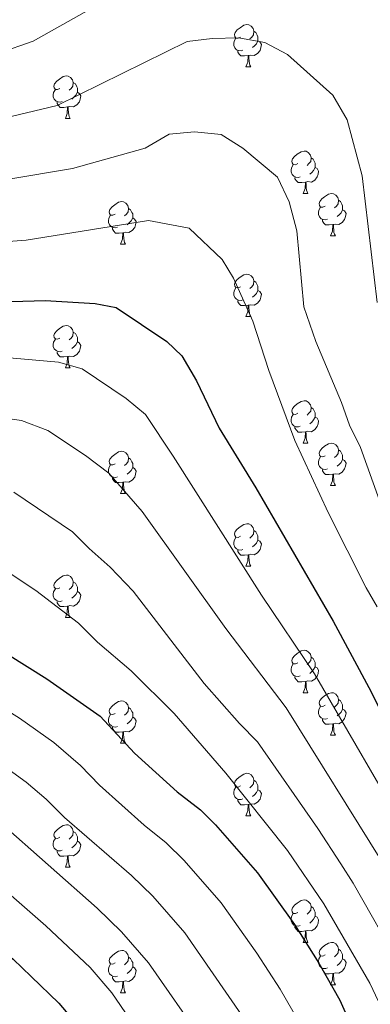
# Model space of a CAD drawing. Extents: x 595906 to 600404, y 765933 to 768967.
# Drawn here: x 597044 to 597127, y 767874 to 768107 of the extents above; entities that cross this region are included whole.
import ezdxf

# ---------------------------------------------------------------- set-up
doc = ezdxf.new("R2010")
doc.units = 0
doc.header["$MEASUREMENT"] = 0
for name, color, linetype in [('Nivel 36', 7, 'Continuous'), ('Nivel 4', 7, 'Continuous'), ('Nivel 5', 7, 'Continuous'), ('Nivel 61', 7, 'Continuous'), ('Nivel 63', 7, 'Continuous')]:
    doc.layers.add(name, color=color, linetype=linetype)

msp = doc.modelspace()

# ---------------------------------------------------------------- linework, layer by layer
at = {"layer": 'Nivel 36', "color": 92, "linetype": 'Continuous', "lineweight": 0, "flags": 128}
for points in [[(597096.011, 768102.456), (597095.481, 768102.191), (597094.951, 768102.246), (597094.686, 768102.616), (597094.631, 768103.041), (597094.791, 768103.561), (597095.271, 768104.156), (597095.906, 768104.686), (597096.806, 768105.271), (597097.551, 768105.431), (597097.976, 768105.376), (597098.506, 768105.061), (597099.036, 768104.476), (597099.196, 768103.836), (597099.086, 768102.986), (597098.661, 768102.456), (597098.241, 768102.031)], [(597099.196, 768103.836), (597099.671, 768103.521), (597099.986, 768102.881), (597100.146, 768102.561), (597100.146, 768101.981), (597100.146, 768101.556), (597099.776, 768100.866), (597099.356, 768100.386), (597098.876, 768099.966)], [(597096.596, 768099.376), (597096.171, 768099.216), (597095.586, 768099.276), (597095.111, 768099.486), (597094.686, 768099.911), (597094.471, 768100.496), (597094.471, 768100.916), (597094.526, 768101.501), (597094.951, 768102.191)], [(597100.146, 768101.556), (597100.601, 768101.306), (597100.946, 768100.691), (597100.836, 768099.966), (597100.626, 768099.326), (597100.041, 768098.586), (597099.246, 768098.106), (597098.396, 768098.211), (597097.966, 768098.081)], [(597097.856, 768098.081), (597096.966, 768097.996), (597096.121, 768097.996), (597095.696, 768098.426), (597095.376, 768098.901), (597095.376, 768099.216)], [(597097.311, 768095.396), (597097.746, 768096.556), (597097.856, 768098.081), (597097.966, 768098.081), (597098.001, 768097.496), (597098.036, 768096.811), (597098.106, 768096.196), (597098.221, 768095.796), (597098.436, 768095.396)], [(597097.311, 768095.396), (597098.436, 768095.396)], [(597053.375, 768090.316), (597052.845, 768090.051), (597052.315, 768090.106), (597052.05, 768090.476), (597051.995, 768090.901), (597052.155, 768091.421), (597052.635, 768092.016), (597053.27, 768092.546), (597054.17, 768093.131), (597054.915, 768093.291), (597055.34, 768093.236), (597055.87, 768092.921), (597056.4, 768092.336), (597056.56, 768091.696), (597056.45, 768090.846), (597056.025, 768090.316), (597055.605, 768089.891)], [(597056.56, 768091.696), (597057.035, 768091.381), (597057.35, 768090.741), (597057.51, 768090.421), (597057.51, 768089.841), (597057.51, 768089.416), (597057.14, 768088.726), (597056.72, 768088.246), (597056.24, 768087.826)], [(597053.96, 768087.236), (597053.535, 768087.076), (597052.95, 768087.136), (597052.475, 768087.346), (597052.05, 768087.771), (597051.835, 768088.356), (597051.835, 768088.776), (597051.89, 768089.361), (597052.315, 768090.051)], [(597057.51, 768089.416), (597057.965, 768089.166), (597058.31, 768088.551), (597058.2, 768087.826), (597057.99, 768087.186), (597057.405, 768086.446), (597056.61, 768085.966), (597055.76, 768086.071), (597055.33, 768085.941)], [(597055.22, 768085.941), (597054.33, 768085.856), (597053.485, 768085.856), (597053.06, 768086.286), (597052.74, 768086.761), (597052.74, 768087.076)], [(597054.675, 768083.256), (597055.11, 768084.416), (597055.22, 768085.941), (597055.33, 768085.941), (597055.365, 768085.356), (597055.4, 768084.671), (597055.47, 768084.056), (597055.585, 768083.656), (597055.8, 768083.256)], [(597054.675, 768083.256), (597055.8, 768083.256)], [(597109.514, 768072.547), (597108.984, 768072.282), (597108.454, 768072.337), (597108.189, 768072.707), (597108.134, 768073.132), (597108.294, 768073.652), (597108.774, 768074.247), (597109.409, 768074.777), (597110.309, 768075.362), (597111.054, 768075.522), (597111.479, 768075.467), (597112.009, 768075.152), (597112.539, 768074.567), (597112.699, 768073.927), (597112.589, 768073.077), (597112.164, 768072.547), (597111.744, 768072.122)], [(597112.699, 768073.927), (597113.174, 768073.612), (597113.489, 768072.972), (597113.649, 768072.652), (597113.649, 768072.072), (597113.649, 768071.647), (597113.279, 768070.957), (597112.859, 768070.477), (597112.379, 768070.057)], [(597110.099, 768069.467), (597109.674, 768069.307), (597109.089, 768069.367), (597108.614, 768069.577), (597108.189, 768070.002), (597107.974, 768070.587), (597107.974, 768071.007), (597108.029, 768071.592), (597108.454, 768072.282)], [(597113.649, 768071.647), (597114.104, 768071.397), (597114.449, 768070.782), (597114.339, 768070.057), (597114.129, 768069.417), (597113.544, 768068.677), (597112.749, 768068.197), (597111.899, 768068.302), (597111.469, 768068.172)], [(597111.359, 768068.172), (597110.469, 768068.087), (597109.624, 768068.087), (597109.199, 768068.517), (597108.879, 768068.992), (597108.879, 768069.307)], [(597110.814, 768065.487), (597111.249, 768066.647), (597111.359, 768068.172), (597111.469, 768068.172), (597111.504, 768067.587), (597111.539, 768066.902), (597111.609, 768066.287), (597111.724, 768065.887), (597111.939, 768065.487)], [(597066.434, 768060.607), (597065.904, 768060.342), (597065.374, 768060.397), (597065.109, 768060.767), (597065.054, 768061.192), (597065.214, 768061.712), (597065.694, 768062.307), (597066.329, 768062.837), (597067.229, 768063.422), (597067.974, 768063.582), (597068.399, 768063.527), (597068.929, 768063.212), (597069.459, 768062.627), (597069.619, 768061.987), (597069.509, 768061.137), (597069.084, 768060.607), (597068.664, 768060.182)], [(597110.814, 768065.487), (597111.939, 768065.487)], [(597115.989, 768062.512), (597115.459, 768062.247), (597114.929, 768062.302), (597114.664, 768062.672), (597114.609, 768063.097), (597114.769, 768063.617), (597115.249, 768064.212), (597115.884, 768064.742), (597116.784, 768065.327), (597117.529, 768065.487), (597117.954, 768065.432), (597118.484, 768065.117), (597119.014, 768064.532), (597119.174, 768063.892), (597119.064, 768063.042), (597118.639, 768062.512), (597118.219, 768062.087)], [(597119.174, 768063.892), (597119.649, 768063.577), (597119.964, 768062.937), (597120.124, 768062.617), (597120.124, 768062.037), (597120.124, 768061.612), (597119.754, 768060.922), (597119.334, 768060.442), (597118.854, 768060.022)], [(597069.619, 768061.987), (597070.094, 768061.672), (597070.409, 768061.032), (597070.569, 768060.712), (597070.569, 768060.132), (597070.569, 768059.707), (597070.199, 768059.017), (597069.779, 768058.537), (597069.299, 768058.117)], [(597116.574, 768059.432), (597116.149, 768059.272), (597115.564, 768059.332), (597115.089, 768059.542), (597114.664, 768059.967), (597114.449, 768060.552), (597114.449, 768060.972), (597114.504, 768061.557), (597114.929, 768062.247)], [(597120.124, 768061.612), (597120.579, 768061.362), (597120.924, 768060.747), (597120.814, 768060.022), (597120.604, 768059.382), (597120.019, 768058.642), (597119.224, 768058.162), (597118.374, 768058.267), (597117.944, 768058.137)], [(597067.019, 768057.527), (597066.594, 768057.367), (597066.009, 768057.427), (597065.534, 768057.637), (597065.109, 768058.062), (597064.894, 768058.647), (597064.894, 768059.067), (597064.949, 768059.652), (597065.374, 768060.342)], [(597070.569, 768059.707), (597071.024, 768059.457), (597071.369, 768058.842), (597071.259, 768058.117), (597071.049, 768057.477), (597070.464, 768056.737), (597069.669, 768056.257), (597068.819, 768056.362), (597068.389, 768056.232)], [(597117.834, 768058.137), (597116.944, 768058.052), (597116.099, 768058.052), (597115.674, 768058.482), (597115.354, 768058.957), (597115.354, 768059.272)], [(597068.279, 768056.232), (597067.389, 768056.147), (597066.544, 768056.147), (597066.119, 768056.577), (597065.799, 768057.052), (597065.799, 768057.367)], [(597117.289, 768055.452), (597117.724, 768056.612), (597117.834, 768058.137), (597117.944, 768058.137), (597117.979, 768057.552), (597118.014, 768056.867), (597118.084, 768056.252), (597118.199, 768055.852), (597118.414, 768055.452)], [(597067.734, 768053.547), (597068.169, 768054.707), (597068.279, 768056.232), (597068.389, 768056.232), (597068.424, 768055.647), (597068.459, 768054.962), (597068.529, 768054.347), (597068.644, 768053.947), (597068.859, 768053.547)], [(597117.289, 768055.452), (597118.414, 768055.452)], [(597067.734, 768053.547), (597068.859, 768053.547)], [(597096.011, 768043.464), (597095.481, 768043.199), (597094.951, 768043.254), (597094.686, 768043.624), (597094.631, 768044.049), (597094.791, 768044.569), (597095.271, 768045.164), (597095.906, 768045.694), (597096.806, 768046.279), (597097.551, 768046.439), (597097.976, 768046.384), (597098.506, 768046.069), (597099.036, 768045.484), (597099.196, 768044.844), (597099.086, 768043.994), (597098.661, 768043.464), (597098.241, 768043.039)], [(597099.196, 768044.844), (597099.671, 768044.529), (597099.986, 768043.889), (597100.146, 768043.569), (597100.146, 768042.989), (597100.146, 768042.564), (597099.776, 768041.874), (597099.356, 768041.394), (597098.876, 768040.974)], [(597096.596, 768040.384), (597096.171, 768040.224), (597095.586, 768040.284), (597095.111, 768040.494), (597094.686, 768040.919), (597094.471, 768041.504), (597094.471, 768041.924), (597094.526, 768042.509), (597094.951, 768043.199)], [(597100.146, 768042.564), (597100.601, 768042.314), (597100.946, 768041.699), (597100.836, 768040.974), (597100.626, 768040.334), (597100.041, 768039.594), (597099.246, 768039.114), (597098.396, 768039.219), (597097.966, 768039.089)], [(597097.856, 768039.089), (597096.966, 768039.004), (597096.121, 768039.004), (597095.696, 768039.434), (597095.376, 768039.909), (597095.376, 768040.224)], [(597097.311, 768036.404), (597097.746, 768037.564), (597097.856, 768039.089), (597097.966, 768039.089), (597098.001, 768038.504), (597098.036, 768037.819), (597098.106, 768037.204), (597098.221, 768036.804), (597098.436, 768036.404)], [(597097.311, 768036.404), (597098.436, 768036.404)], [(597053.375, 768031.324), (597052.845, 768031.059), (597052.315, 768031.114), (597052.05, 768031.484), (597051.995, 768031.909), (597052.155, 768032.429), (597052.635, 768033.024), (597053.27, 768033.554), (597054.17, 768034.139), (597054.915, 768034.299), (597055.34, 768034.244), (597055.87, 768033.929), (597056.4, 768033.344), (597056.56, 768032.704), (597056.45, 768031.854), (597056.025, 768031.324), (597055.605, 768030.899)], [(597053.96, 768028.244), (597053.535, 768028.084), (597052.95, 768028.144), (597052.475, 768028.354), (597052.05, 768028.779), (597051.835, 768029.364), (597051.835, 768029.784), (597051.89, 768030.369), (597052.315, 768031.059)], [(597056.56, 768032.704), (597057.035, 768032.389), (597057.35, 768031.749), (597057.51, 768031.429), (597057.51, 768030.849), (597057.51, 768030.424), (597057.14, 768029.734), (597056.72, 768029.254), (597056.24, 768028.834)], [(597057.51, 768030.424), (597057.965, 768030.174), (597058.31, 768029.559), (597058.2, 768028.834), (597057.99, 768028.194), (597057.405, 768027.454), (597056.61, 768026.974), (597055.76, 768027.079), (597055.33, 768026.949)], [(597055.22, 768026.949), (597054.33, 768026.864), (597053.485, 768026.864), (597053.06, 768027.294), (597052.74, 768027.769), (597052.74, 768028.084)], [(597054.675, 768024.264), (597055.11, 768025.424), (597055.22, 768026.949), (597055.33, 768026.949), (597055.365, 768026.364), (597055.4, 768025.679), (597055.47, 768025.064), (597055.585, 768024.664), (597055.8, 768024.264)], [(597054.675, 768024.264), (597055.8, 768024.264)], [(597109.514, 768013.555), (597108.984, 768013.29), (597108.454, 768013.345), (597108.189, 768013.715), (597108.134, 768014.14), (597108.294, 768014.66), (597108.774, 768015.255), (597109.409, 768015.785), (597110.309, 768016.37), (597111.054, 768016.53), (597111.479, 768016.475), (597112.009, 768016.16), (597112.539, 768015.575), (597112.699, 768014.935), (597112.589, 768014.085), (597112.164, 768013.555), (597111.744, 768013.13)], [(597112.699, 768014.935), (597113.174, 768014.62), (597113.489, 768013.98), (597113.649, 768013.66), (597113.649, 768013.08), (597113.649, 768012.655), (597113.279, 768011.965), (597112.859, 768011.485), (597112.379, 768011.065)], [(597110.099, 768010.475), (597109.674, 768010.315), (597109.089, 768010.375), (597108.614, 768010.585), (597108.189, 768011.01), (597107.974, 768011.595), (597107.974, 768012.015), (597108.029, 768012.6), (597108.454, 768013.29)], [(597113.649, 768012.655), (597114.104, 768012.405), (597114.449, 768011.79), (597114.339, 768011.065), (597114.129, 768010.425), (597113.544, 768009.685), (597112.749, 768009.205), (597111.899, 768009.31), (597111.469, 768009.18)], [(597111.359, 768009.18), (597110.469, 768009.095), (597109.624, 768009.095), (597109.199, 768009.525), (597108.879, 768010), (597108.879, 768010.315)], [(597110.814, 768006.495), (597111.249, 768007.655), (597111.359, 768009.18), (597111.469, 768009.18), (597111.504, 768008.595), (597111.539, 768007.91), (597111.609, 768007.295), (597111.724, 768006.895), (597111.939, 768006.495)], [(597110.814, 768006.495), (597111.939, 768006.495)], [(597115.989, 768003.52), (597115.459, 768003.255), (597114.929, 768003.31), (597114.664, 768003.68), (597114.609, 768004.105), (597114.769, 768004.625), (597115.249, 768005.22), (597115.884, 768005.75), (597116.784, 768006.335), (597117.529, 768006.495), (597117.954, 768006.44), (597118.484, 768006.125), (597119.014, 768005.54), (597119.174, 768004.9), (597119.064, 768004.05), (597118.639, 768003.52), (597118.219, 768003.095)], [(597066.434, 768001.615), (597065.904, 768001.35), (597065.374, 768001.405), (597065.109, 768001.775), (597065.054, 768002.2), (597065.214, 768002.72), (597065.694, 768003.315), (597066.329, 768003.845), (597067.229, 768004.43), (597067.974, 768004.59), (597068.399, 768004.535), (597068.929, 768004.22), (597069.459, 768003.635), (597069.619, 768002.995), (597069.509, 768002.145), (597069.084, 768001.615), (597068.664, 768001.19)], [(597069.619, 768002.995), (597070.094, 768002.68), (597070.409, 768002.04), (597070.569, 768001.72), (597070.569, 768001.14), (597070.569, 768000.715), (597070.199, 768000.025), (597069.779, 767999.545), (597069.299, 767999.125)], [(597116.574, 768000.44), (597116.149, 768000.28), (597115.564, 768000.34), (597115.089, 768000.55), (597114.664, 768000.975), (597114.449, 768001.56), (597114.449, 768001.98), (597114.504, 768002.565), (597114.929, 768003.255)], [(597119.174, 768004.9), (597119.649, 768004.585), (597119.964, 768003.945), (597120.124, 768003.625), (597120.124, 768003.045), (597120.124, 768002.62), (597119.754, 768001.93), (597119.334, 768001.45), (597118.854, 768001.03)], [(597067.019, 767998.535), (597066.594, 767998.375), (597066.009, 767998.435), (597065.534, 767998.645), (597065.109, 767999.07), (597064.894, 767999.655), (597064.894, 768000.075), (597064.949, 768000.66), (597065.374, 768001.35)], [(597070.569, 768000.715), (597071.024, 768000.465), (597071.369, 767999.85), (597071.259, 767999.125), (597071.049, 767998.485), (597070.464, 767997.745), (597069.669, 767997.265), (597068.819, 767997.37), (597068.389, 767997.24)], [(597120.124, 768002.62), (597120.579, 768002.37), (597120.924, 768001.755), (597120.814, 768001.03), (597120.604, 768000.39), (597120.019, 767999.65), (597119.224, 767999.17), (597118.374, 767999.275), (597117.944, 767999.145)], [(597068.279, 767997.24), (597067.389, 767997.155), (597066.544, 767997.155), (597066.119, 767997.585), (597065.799, 767998.06), (597065.799, 767998.375)], [(597117.834, 767999.145), (597116.944, 767999.06), (597116.099, 767999.06), (597115.674, 767999.49), (597115.354, 767999.965), (597115.354, 768000.28)], [(597117.289, 767996.46), (597117.724, 767997.62), (597117.834, 767999.145), (597117.944, 767999.145), (597117.979, 767998.56), (597118.014, 767997.875), (597118.084, 767997.26), (597118.199, 767996.86), (597118.414, 767996.46)], [(597067.734, 767994.555), (597068.169, 767995.715), (597068.279, 767997.24), (597068.389, 767997.24), (597068.424, 767996.655), (597068.459, 767995.97), (597068.529, 767995.355), (597068.644, 767994.955), (597068.859, 767994.555)], [(597117.289, 767996.46), (597118.414, 767996.46)], [(597067.734, 767994.555), (597068.859, 767994.555)], [(597096.011, 767984.472), (597095.481, 767984.207), (597094.951, 767984.262), (597094.686, 767984.632), (597094.631, 767985.057), (597094.791, 767985.577), (597095.271, 767986.172), (597095.906, 767986.702), (597096.806, 767987.287), (597097.551, 767987.447), (597097.976, 767987.392), (597098.506, 767987.077), (597099.036, 767986.492), (597099.196, 767985.852), (597099.086, 767985.002), (597098.661, 767984.472), (597098.241, 767984.047)], [(597099.196, 767985.852), (597099.671, 767985.537), (597099.986, 767984.897), (597100.146, 767984.577), (597100.146, 767983.997), (597100.146, 767983.572), (597099.776, 767982.882), (597099.356, 767982.402), (597098.876, 767981.982)], [(597096.596, 767981.392), (597096.171, 767981.232), (597095.586, 767981.292), (597095.111, 767981.502), (597094.686, 767981.927), (597094.471, 767982.512), (597094.471, 767982.932), (597094.526, 767983.517), (597094.951, 767984.207)], [(597100.146, 767983.572), (597100.601, 767983.322), (597100.946, 767982.707), (597100.836, 767981.982), (597100.626, 767981.342), (597100.041, 767980.602), (597099.246, 767980.122), (597098.396, 767980.227), (597097.966, 767980.097)], [(597097.856, 767980.097), (597096.966, 767980.012), (597096.121, 767980.012), (597095.696, 767980.442), (597095.376, 767980.917), (597095.376, 767981.232)], [(597097.311, 767977.412), (597097.746, 767978.572), (597097.856, 767980.097), (597097.966, 767980.097), (597098.001, 767979.512), (597098.036, 767978.827), (597098.106, 767978.212), (597098.221, 767977.812), (597098.436, 767977.412)], [(597097.311, 767977.412), (597098.436, 767977.412)], [(597053.375, 767972.332), (597052.845, 767972.067), (597052.315, 767972.122), (597052.05, 767972.492), (597051.995, 767972.917), (597052.155, 767973.437), (597052.635, 767974.032), (597053.27, 767974.562), (597054.17, 767975.147), (597054.915, 767975.307), (597055.34, 767975.252), (597055.87, 767974.937), (597056.4, 767974.352), (597056.56, 767973.712), (597056.45, 767972.862), (597056.025, 767972.332), (597055.605, 767971.907)], [(597056.56, 767973.712), (597057.035, 767973.397), (597057.35, 767972.757), (597057.51, 767972.437), (597057.51, 767971.857), (597057.51, 767971.432), (597057.14, 767970.742), (597056.72, 767970.262), (597056.24, 767969.842)], [(597053.96, 767969.252), (597053.535, 767969.092), (597052.95, 767969.152), (597052.475, 767969.362), (597052.05, 767969.787), (597051.835, 767970.372), (597051.835, 767970.792), (597051.89, 767971.377), (597052.315, 767972.067)], [(597057.51, 767971.432), (597057.965, 767971.182), (597058.31, 767970.567), (597058.2, 767969.842), (597057.99, 767969.202), (597057.405, 767968.462), (597056.61, 767967.982), (597055.76, 767968.087), (597055.33, 767967.957)], [(597055.22, 767967.957), (597054.33, 767967.872), (597053.485, 767967.872), (597053.06, 767968.302), (597052.74, 767968.777), (597052.74, 767969.092)], [(597054.675, 767965.272), (597055.11, 767966.432), (597055.22, 767967.957), (597055.33, 767967.957), (597055.365, 767967.372), (597055.4, 767966.687), (597055.47, 767966.072), (597055.585, 767965.672), (597055.8, 767965.272)], [(597054.675, 767965.272), (597055.8, 767965.272)], [(597109.514, 767954.563), (597108.984, 767954.298), (597108.454, 767954.353), (597108.189, 767954.723), (597108.134, 767955.148), (597108.294, 767955.668), (597108.774, 767956.263), (597109.409, 767956.793), (597110.309, 767957.378), (597111.054, 767957.538), (597111.479, 767957.483), (597112.009, 767957.168), (597112.539, 767956.583), (597112.699, 767955.943), (597112.589, 767955.093), (597112.164, 767954.563), (597111.744, 767954.138)], [(597110.099, 767951.483), (597109.674, 767951.323), (597109.089, 767951.383), (597108.614, 767951.593), (597108.189, 767952.018), (597107.974, 767952.603), (597107.974, 767953.023), (597108.029, 767953.608), (597108.454, 767954.298)], [(597112.699, 767955.943), (597113.174, 767955.628), (597113.489, 767954.988), (597113.649, 767954.668), (597113.649, 767954.088), (597113.649, 767953.663), (597113.279, 767952.973), (597112.859, 767952.493), (597112.379, 767952.073)], [(597113.649, 767953.663), (597114.104, 767953.413), (597114.449, 767952.798), (597114.339, 767952.073), (597114.129, 767951.433), (597113.544, 767950.693), (597112.749, 767950.213), (597111.899, 767950.318), (597111.469, 767950.188)], [(597111.359, 767950.188), (597110.469, 767950.103), (597109.624, 767950.103), (597109.199, 767950.533), (597108.879, 767951.008), (597108.879, 767951.323)], [(597110.814, 767947.503), (597111.249, 767948.663), (597111.359, 767950.188), (597111.469, 767950.188), (597111.504, 767949.603), (597111.539, 767948.918), (597111.609, 767948.303), (597111.724, 767947.903), (597111.939, 767947.503)], [(597110.814, 767947.503), (597111.939, 767947.503)], [(597115.989, 767944.528), (597115.459, 767944.263), (597114.929, 767944.318), (597114.664, 767944.688), (597114.609, 767945.113), (597114.769, 767945.633), (597115.249, 767946.228), (597115.884, 767946.758), (597116.784, 767947.343), (597117.529, 767947.503), (597117.954, 767947.448), (597118.484, 767947.133), (597119.014, 767946.548), (597119.174, 767945.908), (597119.064, 767945.058), (597118.639, 767944.528), (597118.219, 767944.103)], [(597066.434, 767942.623), (597065.904, 767942.358), (597065.374, 767942.413), (597065.109, 767942.783), (597065.054, 767943.208), (597065.214, 767943.728), (597065.694, 767944.323), (597066.329, 767944.853), (597067.229, 767945.438), (597067.974, 767945.598), (597068.399, 767945.543), (597068.929, 767945.228), (597069.459, 767944.643), (597069.619, 767944.003), (597069.509, 767943.153), (597069.084, 767942.623), (597068.664, 767942.198)], [(597119.174, 767945.908), (597119.649, 767945.593), (597119.964, 767944.953), (597120.124, 767944.633), (597120.124, 767944.053), (597120.124, 767943.628), (597119.754, 767942.938), (597119.334, 767942.458), (597118.854, 767942.038)], [(597069.619, 767944.003), (597070.094, 767943.688), (597070.409, 767943.048), (597070.569, 767942.728), (597070.569, 767942.148), (597070.569, 767941.723), (597070.199, 767941.033), (597069.779, 767940.553), (597069.299, 767940.133)], [(597116.574, 767941.448), (597116.149, 767941.288), (597115.564, 767941.348), (597115.089, 767941.558), (597114.664, 767941.983), (597114.449, 767942.568), (597114.449, 767942.988), (597114.504, 767943.573), (597114.929, 767944.263)], [(597120.124, 767943.628), (597120.579, 767943.378), (597120.924, 767942.763), (597120.814, 767942.038), (597120.604, 767941.398), (597120.019, 767940.658), (597119.224, 767940.178), (597118.374, 767940.283), (597117.944, 767940.153)], [(597067.019, 767939.543), (597066.594, 767939.383), (597066.009, 767939.443), (597065.534, 767939.653), (597065.109, 767940.078), (597064.894, 767940.663), (597064.894, 767941.083), (597064.949, 767941.668), (597065.374, 767942.358)], [(597070.569, 767941.723), (597071.024, 767941.473), (597071.369, 767940.858), (597071.259, 767940.133), (597071.049, 767939.493), (597070.464, 767938.753), (597069.669, 767938.273), (597068.819, 767938.378), (597068.389, 767938.248)], [(597117.834, 767940.153), (597116.944, 767940.068), (597116.099, 767940.068), (597115.674, 767940.498), (597115.354, 767940.973), (597115.354, 767941.288)], [(597117.289, 767937.468), (597117.724, 767938.628), (597117.834, 767940.153), (597117.944, 767940.153), (597117.979, 767939.568), (597118.014, 767938.883), (597118.084, 767938.268), (597118.199, 767937.868), (597118.414, 767937.468)], [(597068.279, 767938.248), (597067.389, 767938.163), (597066.544, 767938.163), (597066.119, 767938.593), (597065.799, 767939.068), (597065.799, 767939.383)], [(597067.734, 767935.563), (597068.169, 767936.723), (597068.279, 767938.248), (597068.389, 767938.248), (597068.424, 767937.663), (597068.459, 767936.978), (597068.529, 767936.363), (597068.644, 767935.963), (597068.859, 767935.563)], [(597067.734, 767935.563), (597068.859, 767935.563)], [(597117.289, 767937.468), (597118.414, 767937.468)], [(597096.011, 767925.48), (597095.481, 767925.215), (597094.951, 767925.27), (597094.686, 767925.64), (597094.631, 767926.065), (597094.791, 767926.585), (597095.271, 767927.18), (597095.906, 767927.71), (597096.806, 767928.295), (597097.551, 767928.455), (597097.976, 767928.4), (597098.506, 767928.085), (597099.036, 767927.5), (597099.196, 767926.86), (597099.086, 767926.01), (597098.661, 767925.48), (597098.241, 767925.055)], [(597099.196, 767926.86), (597099.671, 767926.545), (597099.986, 767925.905), (597100.146, 767925.585), (597100.146, 767925.005), (597100.146, 767924.58), (597099.776, 767923.89), (597099.356, 767923.41), (597098.876, 767922.99)], [(597096.596, 767922.4), (597096.171, 767922.24), (597095.586, 767922.3), (597095.111, 767922.51), (597094.686, 767922.935), (597094.471, 767923.52), (597094.471, 767923.94), (597094.526, 767924.525), (597094.951, 767925.215)], [(597100.146, 767924.58), (597100.601, 767924.33), (597100.946, 767923.715), (597100.836, 767922.99), (597100.626, 767922.35), (597100.041, 767921.61), (597099.246, 767921.13), (597098.396, 767921.235), (597097.966, 767921.105)], [(597097.856, 767921.105), (597096.966, 767921.02), (597096.121, 767921.02), (597095.696, 767921.45), (597095.376, 767921.925), (597095.376, 767922.24)], [(597097.311, 767918.42), (597097.746, 767919.58), (597097.856, 767921.105), (597097.966, 767921.105), (597098.001, 767920.52), (597098.036, 767919.835), (597098.106, 767919.22), (597098.221, 767918.82), (597098.436, 767918.42)], [(597097.311, 767918.42), (597098.436, 767918.42)], [(597053.375, 767913.34), (597052.845, 767913.075), (597052.315, 767913.13), (597052.05, 767913.5), (597051.995, 767913.925), (597052.155, 767914.445), (597052.635, 767915.04), (597053.27, 767915.57), (597054.17, 767916.155), (597054.915, 767916.315), (597055.34, 767916.26), (597055.87, 767915.945), (597056.4, 767915.36), (597056.56, 767914.72), (597056.45, 767913.87), (597056.025, 767913.34), (597055.605, 767912.915)], [(597056.56, 767914.72), (597057.035, 767914.405), (597057.35, 767913.765), (597057.51, 767913.445), (597057.51, 767912.865), (597057.51, 767912.44), (597057.14, 767911.75), (597056.72, 767911.27), (597056.24, 767910.85)], [(597053.96, 767910.26), (597053.535, 767910.1), (597052.95, 767910.16), (597052.475, 767910.37), (597052.05, 767910.795), (597051.835, 767911.38), (597051.835, 767911.8), (597051.89, 767912.385), (597052.315, 767913.075)], [(597057.51, 767912.44), (597057.965, 767912.19), (597058.31, 767911.575), (597058.2, 767910.85), (597057.99, 767910.21), (597057.405, 767909.47), (597056.61, 767908.99), (597055.76, 767909.095), (597055.33, 767908.965)], [(597055.22, 767908.965), (597054.33, 767908.88), (597053.485, 767908.88), (597053.06, 767909.31), (597052.74, 767909.785), (597052.74, 767910.1)], [(597054.675, 767906.28), (597055.11, 767907.44), (597055.22, 767908.965), (597055.33, 767908.965), (597055.365, 767908.38), (597055.4, 767907.695), (597055.47, 767907.08), (597055.585, 767906.68), (597055.8, 767906.28)], [(597054.675, 767906.28), (597055.8, 767906.28)], [(597109.514, 767895.571), (597108.984, 767895.306), (597108.454, 767895.361), (597108.189, 767895.731), (597108.134, 767896.156), (597108.294, 767896.676), (597108.774, 767897.271), (597109.409, 767897.801), (597110.309, 767898.386), (597111.054, 767898.546), (597111.479, 767898.491), (597112.009, 767898.176), (597112.539, 767897.591), (597112.699, 767896.951), (597112.589, 767896.101), (597112.164, 767895.571), (597111.744, 767895.146)], [(597112.699, 767896.951), (597113.174, 767896.636), (597113.489, 767895.996), (597113.649, 767895.676), (597113.649, 767895.096), (597113.649, 767894.671), (597113.279, 767893.981), (597112.859, 767893.501), (597112.379, 767893.081)], [(597110.099, 767892.491), (597109.674, 767892.331), (597109.089, 767892.391), (597108.614, 767892.601), (597108.189, 767893.026), (597107.974, 767893.611), (597107.974, 767894.031), (597108.029, 767894.616), (597108.454, 767895.306)], [(597113.649, 767894.671), (597114.104, 767894.421), (597114.449, 767893.806), (597114.339, 767893.081), (597114.129, 767892.441), (597113.544, 767891.701), (597112.749, 767891.221), (597111.899, 767891.326), (597111.469, 767891.196)], [(597111.359, 767891.196), (597110.469, 767891.111), (597109.624, 767891.111), (597109.199, 767891.541), (597108.879, 767892.016), (597108.879, 767892.331)], [(597110.814, 767888.511), (597111.249, 767889.671), (597111.359, 767891.196), (597111.469, 767891.196), (597111.504, 767890.611), (597111.539, 767889.926), (597111.609, 767889.311), (597111.724, 767888.911), (597111.939, 767888.511)], [(597066.434, 767883.631), (597065.904, 767883.366), (597065.374, 767883.421), (597065.109, 767883.791), (597065.054, 767884.216), (597065.214, 767884.736), (597065.694, 767885.331), (597066.329, 767885.861), (597067.229, 767886.446), (597067.974, 767886.606), (597068.399, 767886.551), (597068.929, 767886.236), (597069.459, 767885.651), (597069.619, 767885.011), (597069.509, 767884.161), (597069.084, 767883.631), (597068.664, 767883.206)], [(597110.814, 767888.511), (597111.939, 767888.511)], [(597115.989, 767885.536), (597115.459, 767885.271), (597114.929, 767885.326), (597114.664, 767885.696), (597114.609, 767886.121), (597114.769, 767886.641), (597115.249, 767887.236), (597115.884, 767887.766), (597116.784, 767888.351), (597117.529, 767888.511), (597117.954, 767888.456), (597118.484, 767888.141), (597119.014, 767887.556), (597119.174, 767886.916), (597119.064, 767886.066), (597118.639, 767885.536), (597118.219, 767885.111)], [(597119.174, 767886.916), (597119.649, 767886.601), (597119.964, 767885.961), (597120.124, 767885.641), (597120.124, 767885.061), (597120.124, 767884.636), (597119.754, 767883.946), (597119.334, 767883.466), (597118.854, 767883.046)], [(597069.619, 767885.011), (597070.094, 767884.696), (597070.409, 767884.056), (597070.569, 767883.736), (597070.569, 767883.156), (597070.569, 767882.731), (597070.199, 767882.041), (597069.779, 767881.561), (597069.299, 767881.141)], [(597116.574, 767882.456), (597116.149, 767882.296), (597115.564, 767882.356), (597115.089, 767882.566), (597114.664, 767882.991), (597114.449, 767883.576), (597114.449, 767883.996), (597114.504, 767884.581), (597114.929, 767885.271)], [(597120.124, 767884.636), (597120.579, 767884.386), (597120.924, 767883.771), (597120.814, 767883.046), (597120.604, 767882.406), (597120.019, 767881.666), (597119.224, 767881.186), (597118.374, 767881.291), (597117.944, 767881.161)], [(597067.019, 767880.551), (597066.594, 767880.391), (597066.009, 767880.451), (597065.534, 767880.661), (597065.109, 767881.086), (597064.894, 767881.671), (597064.894, 767882.091), (597064.949, 767882.676), (597065.374, 767883.366)], [(597070.569, 767882.731), (597071.024, 767882.481), (597071.369, 767881.866), (597071.259, 767881.141), (597071.049, 767880.501), (597070.464, 767879.761), (597069.669, 767879.281), (597068.819, 767879.386), (597068.389, 767879.256)], [(597117.834, 767881.161), (597116.944, 767881.076), (597116.099, 767881.076), (597115.674, 767881.506), (597115.354, 767881.981), (597115.354, 767882.296)], [(597068.279, 767879.256), (597067.389, 767879.171), (597066.544, 767879.171), (597066.119, 767879.601), (597065.799, 767880.076), (597065.799, 767880.391)], [(597117.289, 767878.476), (597117.724, 767879.636), (597117.834, 767881.161), (597117.944, 767881.161), (597117.979, 767880.576), (597118.014, 767879.891), (597118.084, 767879.276), (597118.199, 767878.876), (597118.414, 767878.476)], [(597067.734, 767876.571), (597068.169, 767877.731), (597068.279, 767879.256), (597068.389, 767879.256), (597068.424, 767878.671), (597068.459, 767877.986), (597068.529, 767877.371), (597068.644, 767876.971), (597068.859, 767876.571)], [(597117.289, 767878.476), (597118.414, 767878.476)], [(597067.734, 767876.571), (597068.859, 767876.571)]]:
    msp.add_lwpolyline(points, dxfattribs=at)
at = {"layer": 'Nivel 4', "color": 25, "linetype": 'Continuous', "lineweight": 30, "flags": 128}
for points, elevation in [([(597036.663, 768039.85), (597049.9, 768040.186), (597061.739, 768039.462), (597066.685, 768038.587), (597078.609, 768030.523), (597082.204, 768027.106), (597085.619, 768021.238), (597090.962, 768010.058), (597099.648, 767995.963), (597117.899, 767964.406), (597126.309, 767948.767), (597130.761, 767939.81)], 950), ([(596874.674, 768037.665), (596880.169, 768036.211), (596892.932, 768031.787), (596918.941, 768021.531), (596930.481, 768016.712), (596944.13, 768010.48), (596956.601, 768004.129), (596975.562, 767993.218), (597009.458, 767975.247), (597026.418, 767965.769), (597050.295, 767950.781), (597062.906, 767941.944), (597070.981, 767933.255), (597081.035, 767924.118), (597086.55, 767919.806), (597090.135, 767916.277), (597100.005, 767904.967), (597108.756, 767892.752), (597114.523, 767883.573), (597119.426, 767874.865), (597147.046, 767812.764)], 975), ([(596881.807, 767893.97), (596889.788, 767901.198), (596897.365, 767908.771), (596901.708, 767912.128), (596909.671, 767920.45), (596913.928, 767923.07), (596918.798, 767925.455), (596925.404, 767927.448), (596936.534, 767930.198), (596949.72, 767930.572), (596963.786, 767929.405), (596968.706, 767928.642), (596973.52, 767927.402), (596982.894, 767923.85), (597001.803, 767914.585), (597008.912, 767910.451), (597017.914, 767904.369), (597025.941, 767898.415), (597042.381, 767884.529), (597046.605, 767880.445), (597053.165, 767874.105), (597057.109, 767869.519)], 1000)]:
    msp.add_lwpolyline(points, dxfattribs=dict(at, elevation=elevation))
at = {"layer": 'Nivel 5', "color": 25, "linetype": 'Continuous', "lineweight": 0, "flags": 128}
for points, elevation in [([(596896.484, 768118.018), (596918.32, 768098.73), (596941.071, 768080.61), (596946.743, 768074.968), (596955.404, 768067.622), (596960.41, 768064.761), (596966.963, 768060.128), (596974.952, 768056.094), (596988.622, 768051.734), (597001.283, 768049.965), (597009.603, 768050.395), (597017.207, 768051.697), (597032.677, 768053.481), (597045.396, 768054.478), (597074.282, 768059.106), (597083.936, 768057.31), (597091.67, 768049.933), (597094.366, 768045.522), (597098.933, 768035.305), (597102.677, 768023.624), (597108.852, 768007.128), (597116.723, 767990.138), (597125.695, 767972.262), (597128.281, 767967.793)], 945), ([(596946.443, 768107.949), (596960.483, 768099.347), (596976.231, 768093.763), (596990.074, 768091.085), (597001.481, 768091.401), (597020.719, 768094.374), (597031.884, 768097.355), (597038.882, 768098.69), (597047.098, 768101.486), (597072.4, 768115.84)], 930), ([(596850.521, 768114.019), (596879.147, 768101.838), (596886.668, 768096.928), (596894.647, 768091.174), (596916.023, 768074.9), (596933.045, 768062.879), (596939.64, 768056.852), (596949.649, 768048.843), (596957.878, 768043.182), (596970.707, 768035.786), (596979.107, 768032.216), (596996.97, 768027.098), (597014.564, 768027.205), (597029.743, 768027.713), (597053.028, 768025.643), (597058.631, 768024.023), (597069.017, 768017.04), (597073.587, 768013.243), (597080.132, 768003.443), (597100.989, 767970.575), (597113.523, 767951.962), (597136.512, 767912.248)], 955), ([(596933.168, 768108.016), (596940.972, 768101.722), (596957.165, 768090.169), (596974.636, 768081.86), (596983.031, 768079.468), (596988.953, 768078.367), (597001.411, 768077.537), (597036.538, 768082.428), (597052.741, 768086.276), (597083.411, 768101.398), (597089.343, 768102.107), (597095.511, 768102.257), (597101.741, 768101.212), (597107.124, 768098.375), (597117.793, 768088.753), (597121.173, 768082.916), (597124.717, 768069.693), (597128.259, 768039.731)], 935), ([(596875.774, 768086.391), (596891.027, 768077.433), (596897.45, 768072.847), (596911.413, 768063.663), (596929.519, 768052.542), (596935.618, 768047.54), (596945.994, 768040.291), (596961.344, 768030.975), (596967.18, 768027.872), (596974.564, 768024.571), (596992.722, 768018.042), (597009.231, 768016.366), (597022.824, 768015.576), (597028.779, 768014.084), (597044.318, 768011.824), (597050.578, 768009.459), (597059.426, 768003.557), (597064.971, 767999.381), (597072.782, 767990.348), (597092.596, 767962.7), (597106.78, 767943.923), (597129.573, 767907.374)], 960), ([(597040.892, 768068.77), (597056.36, 768071.372), (597073.545, 768076.206), (597079.216, 768079.527), (597085.17, 768080.048), (597091.436, 768079.403), (597096.566, 768076.237), (597104.731, 768069.343), (597107.503, 768063.519), (597109.348, 768056.636), (597110.941, 768038.707), (597113.789, 768030.533), (597119.851, 768016.084), (597121.776, 768010.707), (597124.339, 768005.489), (597128.792, 767992.971)], 940), ([(596883.788, 768049.951), (596922.467, 768031.868), (596927.575, 768028.916), (596974.357, 768004.843), (596979.125, 768002.1), (596984.226, 767999.93), (596989.841, 767998.164), (596998.565, 767994.688), (597008.986, 767991.302), (597015.898, 767988.192), (597026.897, 767984.186), (597034.471, 767980.332), (597040.243, 767976.592), (597047.738, 767971.656), (597057.79, 767963.97), (597062.228, 767959.489), (597070.223, 767952.715), (597080.4, 767942.626), (597092.529, 767928.475), (597107.132, 767910.19), (597115.695, 767897.626), (597126.571, 767878.898), (597146.176, 767837.192)], 970), ([(596871.809, 768023.922), (596886.136, 768019.473), (596903.452, 768013.168), (596927.307, 768003.719), (596936.399, 767999.565), (596944.114, 767995.593), (596960.575, 767986.35), (596986.806, 767972.67), (596992.609, 767970.537), (596998.041, 767968.061), (597020.407, 767956.065), (597043.818, 767941.498), (597051.975, 767935.716), (597058.235, 767930.307), (597062.736, 767925.641), (597073.304, 767916.2), (597078.435, 767912.055), (597082.741, 767907.842), (597091.425, 767897.877), (597099.853, 767885.969), (597105.379, 767877.464), (597109.838, 767869.653)], 980), ([(596880.719, 768012.428), (596893.963, 768006.985), (596898.422, 768004.731), (596907.503, 767998.975), (596919.712, 767989.67), (596928.652, 767983.539), (596931.34, 767981.799), (596943.673, 767975.421), (596952.927, 767971.635), (596961.924, 767968.804), (596966.854, 767967.925), (596979.444, 767961.987), (596986.633, 767960.063), (596993.079, 767957.453), (597007.661, 767950), (597024.497, 767940.451), (597037.342, 767932.216), (597045.466, 767926.391), (597050.161, 767922.334), (597054.492, 767918.028), (597070.32, 767904.304), (597075.347, 767899.408), (597082.846, 767890.787), (597096.235, 767871.355)], 985), ([(596885.06, 767998.135), (596893.499, 767992.751), (596901.332, 767986.556), (596915.038, 767972.669), (596918.701, 767969.302), (596922.417, 767966.433), (596926.937, 767964.211), (596947.693, 767959.602), (596972.082, 767951.304), (596980.657, 767949.589), (596988.118, 767946.845), (596993.519, 767944.408), (597013.342, 767933.995), (597019.302, 767930.451), (597030.866, 767922.933), (597038.958, 767917.065), (597062.205, 767896.554), (597067.953, 767890.973), (597074.267, 767883.698), (597087.091, 767865.246)], 990), ([(597042.524, 767994.896), (597056.354, 767985.518), (597060.261, 767981.576), (597065.286, 767977.159), (597070.665, 767971.524), (597087.454, 767949.681), (597095.78, 767940.233), (597100.036, 767935.884), (597114.259, 767915.413), (597119.706, 767907.044), (597122.634, 767902.5), (597133.717, 767882.931)], 965), ([(597032.449, 767907.74), (597050.111, 767892.446), (597060.559, 767882.539), (597065.688, 767876.608), (597073.144, 767865.621)], 995)]:
    msp.add_lwpolyline(points, dxfattribs=dict(at, elevation=elevation))
at = {"layer": 'Nivel 61', "color": 19, "linetype": 'Continuous', "lineweight": 0}
msp.add_3dface([(596831.2, 766339.6), (596798.38, 768653.17), (600191.2, 768702.02), (600225.17, 766388.48)], dxfattribs=at)
at = {"layer": 'Nivel 63', "color": 7, "linetype": 'Continuous', "lineweight": 0}
msp.add_3dface([(595949.012, 765933.006), (600403.544, 765997.161), (600360.774, 768966.863), (595906.242, 768902.708)], dxfattribs=at)

doc.saveas('drawing.dxf')
